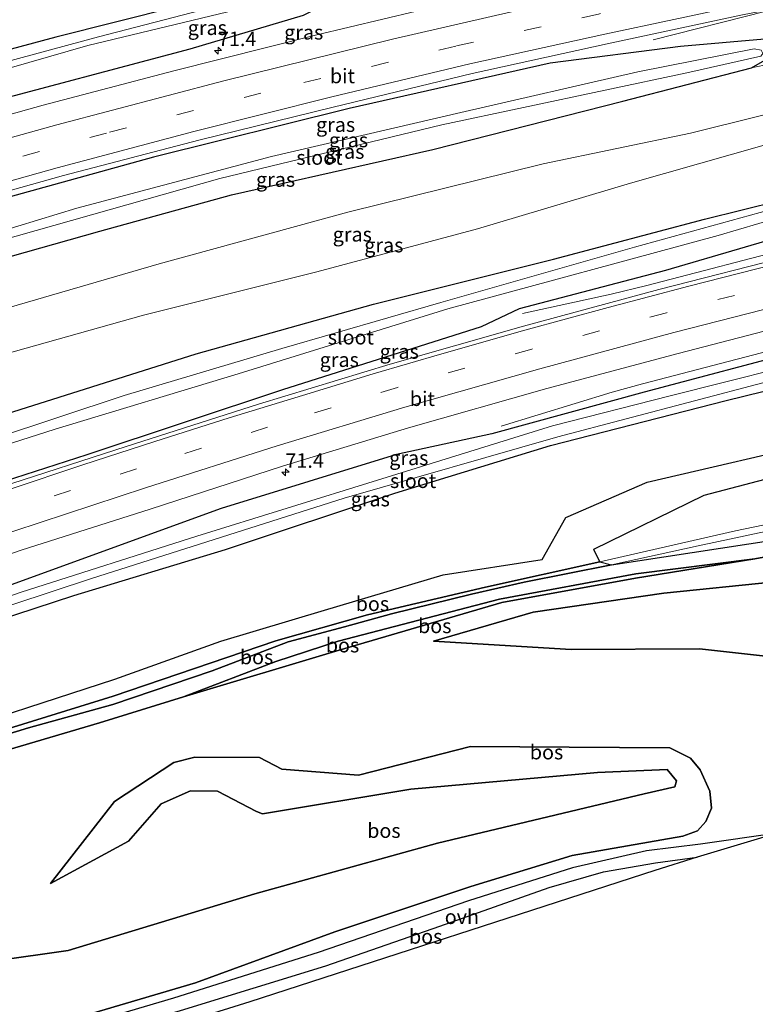
# Model space of a CAD drawing. Units: metres. Extents: x 180000 to 190000, y 466229 to 468625.
# Drawn here: x 183509 to 183636, y 468324 to 468495 of the extents above; entities that cross this region are included whole.
import ezdxf
from ezdxf.enums import TextEntityAlignment as Align

# ---------------------------------------------------------------- set-up
doc = ezdxf.new("R2010")
doc.units = ezdxf.units.M
doc.linetypes.add('IE-TERREINAFSCHEIDING', pattern=[10, 8, -2])
doc.linetypes.add('VW-3-9_STREEP', pattern=[12, 3, -9])
doc.layers.get('0').update_dxf_attribs({"lineweight": 25})
for name, color, linetype, lineweight in [('B-ME-AM-KILOMETR-S-B1', 7, 'Continuous', 18), ('B-ME-BV-GELEIDECONSTRUCTIE-GELEIDERAIL-L-B1', 213, 'BV-GELEIDERAIL', 18), ('B-ME-GW-KRUINLIJN-L-B1', 93, 'Continuous', 18), ('B-ME-GW-TEENLIJN-L-B1', 93, 'Continuous', 18), ('B-ME-IE-GRASLAND-GV-B6', 93, 'Continuous', 18), ('B-ME-IE-TERREINAFSCHEIDING-RASTERHEKWERK-L-B1', 8, 'IE-TERREINAFSCHEIDING', 18), ('B-ME-OG-WATER-GV-B6', 153, 'Continuous', 18), ('B-ME-VH-VERH_SOORT-BITUMEN-GV-B6', 8, 'IE-TERREINAFSCHEIDING-NATUURLIJK-HOUTWAL', 18), ('B-ME-VH-VERH_SOORT-ONVERHARD-GV-B6', 8, 'Continuous', 18), ('B-ME-VW-MARKERING-39STREEP-015-L-B1', 255, 'VW-3-9_STREEP', 18), ('B-ME-VW-MARKERING-STREEP-015-L-B1', 7, 'Continuous', 18)]:
    doc.layers.add(name, color=color, linetype=linetype, lineweight=lineweight)
for name, color, linetype in [('B-ME-GR-BOS-GV-B6', 10, 'Continuous'), ('B-ME-GW-INSTEEKWATERGANG-L-B1', 10, 'Continuous'), ('B-ME-KG-KADASTRAAL-OPNAMEDTMGRENS-L-B1', 10, 'Continuous')]:
    doc.layers.add(name, color=color, linetype=linetype)
doc.styles.add('NLCS-ISO', font='NLCS-ISO.TTF')
doc.linetypes.add('BV-GELEIDERAIL', pattern='A,10,-3,[108,NLCS.SHX,S=1,R=0,X=0,Y=0],-3', length=16)
doc.linetypes.add('IE-TERREINAFSCHEIDING-NATUURLIJK-HOUTWAL', pattern='A,7,-1.5,[67,NLCS.SHX,S=0.75,R=45,X=0,Y=0],-1.5,7,-1.5,[70,NLCS.SHX,S=0.75,R=0,X=0,Y=0],-1.5', length=20)

# ---------------------------------------------------------------- blocks, each defined once
blk = doc.blocks.new('hecto')
for p, q in [((0, 0.625), (-0.625, 0)), ((0, -0.625), (0, 0.625)), ((-0.625, 0), (0.625, 0)), ((0.625, 0), (0, -0.625))]:
    blk.add_line(p, q)

msp = doc.modelspace()

# ---------------------------------------------------------------- linework, layer by layer
at = {"layer": 'B-ME-BV-GELEIDECONSTRUCTIE-GELEIDERAIL-L-B1'}
for points in [[(183659.404, 468500.303, 39.574), (183637.683, 468496.191, 39.507), (183618.169, 468491.273, 38.722)], [(183667.237, 468461.157, 39.541), (183643.603, 468455.68, 39.514), (183617.067, 468448.798, 39.516), (183610.879, 468447.296, 39.417), (183595.594, 468443.939, 38.743)], [(183666.562, 468444.362, 39.251), (183656.352, 468441.968, 39.211), (183640.84, 468438.151, 39.021), (183616.289, 468431.747, 39.001), (183611.049, 468430.339, 38.966), (183591.899, 468424.427, 38.249)]]:
    msp.add_polyline3d(points, dxfattribs=at)
at = {"layer": 'B-ME-GR-BOS-GV-B6'}
for points in [[(183492.52, 468370.08, 42.019), (183525.117, 468380.681, 41.594), (183543.427, 468387.3, 41.39), (183561.373, 468392.666, 41.753), (183581.865, 468398.72, 41.838), (183598.979, 468401.418, 42.828), (183603.058, 468408.673, 42.017), (183617.145, 468414.774, 41.176), (183648.863, 468422.165, 41.972), (183650.2, 468418.594, 43.285), (183626.899, 468412.466, 43.373), (183607.833, 468403.121, 43.58), (183608.922, 468400.969, 44.668), (183589.205, 468396.64, 43.144), (183568.775, 468391.821, 42.71), (183552.934, 468387.337, 42.6), (183524.86, 468377.753, 42.775), (183505.07, 468371.664, 43.065), (183493.185, 468367.974, 42.552), (183492.52, 468370.08, 42.019)], [(183494.149, 468364.824, 41.895), (183522.46, 468373.168, 41.369), (183536.98, 468377.646, 41.278), (183563.884, 468385.744, 41.305), (183592.008, 468393.941, 42.071), (183615.131, 468398.162, 43.052), (183635.738, 468401.52, 43.665), (183647.375, 468403.647, 44.976), (183658.954, 468405.612, 44.325), (183673.449, 468408.145, 43.819), (183673.51, 468404.3, 43.45)], [(183493.406, 468367.188, 42.668), (183510.227, 468372.291, 42.974), (183524.774, 468376.345, 42.933), (183541.971, 468382.141, 42.805), (183555.092, 468387.18, 42.732), (183564.801, 468389.774, 42.802), (183572.961, 468392.03, 42.902), (183586.782, 468395.395, 43.109), (183595.845, 468397.485, 43.751), (183610.973, 468400.454, 44.732), (183643.762, 468405.489, 46.036), (183647.375, 468403.647, 44.976), (183635.738, 468401.52, 43.665), (183615.146, 468398.948, 43.202), (183591.606, 468394.543, 42.025), (183563.721, 468387.266, 41.298), (183552.938, 468383.739, 41.302), (183536.98, 468377.646, 41.278), (183522.46, 468373.168, 41.369), (183494.149, 468364.824, 41.895), (183493.406, 468367.188, 42.668)], [(183536.98, 468377.646, 41.278), (183552.938, 468383.739, 41.302), (183563.721, 468387.266, 41.298), (183591.606, 468394.543, 42.025), (183615.146, 468398.948, 43.202), (183635.738, 468401.52, 43.665), (183615.131, 468398.162, 43.052), (183592.008, 468393.941, 42.071), (183563.884, 468385.744, 41.305), (183536.98, 468377.646, 41.278)], [(183493.406, 468367.188, 42.668), (183493.185, 468367.974, 42.552), (183505.07, 468371.664, 43.065), (183524.86, 468377.753, 42.775), (183552.934, 468387.337, 42.6), (183568.775, 468391.821, 42.71), (183589.205, 468396.64, 43.144), (183608.922, 468400.969, 44.668), (183610.973, 468400.454, 44.732), (183595.845, 468397.485, 43.751), (183586.782, 468395.395, 43.109), (183572.961, 468392.03, 42.902), (183564.801, 468389.774, 42.802), (183555.092, 468387.18, 42.732), (183541.971, 468382.141, 42.805), (183524.774, 468376.345, 42.933), (183510.227, 468372.291, 42.974), (183493.406, 468367.188, 42.668)], [(183650.092, 468383.284, 42.184), (183626.15, 468385.96, 41.436), (183604.001, 468385.837, 41.354), (183580.226, 468387.272, 41.518), (183597.398, 468392.288, 42.222), (183619.99, 468395.565, 43.055), (183639.176, 468397.532, 43.79)], [(183639.176, 468397.532, 43.79), (183619.99, 468395.565, 43.055), (183597.398, 468392.288, 42.222), (183580.226, 468387.272, 41.518), (183604.001, 468385.837, 41.354), (183626.15, 468385.96, 41.436), (183650.092, 468383.284, 42.184)], [(183504.464, 468331.988, 41.933), (183517.058, 468333.782, 42.004), (183549.311, 468343.564, 41.952), (183580.903, 468352.355, 42.28), (183616.63, 468360.86, 42.421), (183621.905, 468362.071, 42.438), (183622.168, 468363.135, 42.437), (183620.565, 468365.062, 42.481), (183608.534, 468364.574, 42.434), (183576.272, 468361.696, 42.321), (183550.634, 468357.423, 42.582), (183549.583, 468357.8, 42.631), (183542.879, 468361.331, 42.7), (183538.22, 468361.409, 42.654), (183533.15, 468359.135, 42.367), (183527.514, 468352.682, 42.097), (183514.023, 468345.399, 41.667), (183525.072, 468359.553, 41.486), (183535.299, 468366.285, 41.467), (183538.947, 468367.217, 41.458), (183550.139, 468367.141, 41.387), (183553.993, 468365.145, 41.311), (183567.247, 468364.082, 41.32), (183586.574, 468369.09, 41.331), (183603.641, 468368.967, 41.499), (183621.041, 468368.85, 41.197), (183624.636, 468367.021, 41.144), (183626.273, 468365.017, 41.198), (183627.979, 468361.37, 41.395), (183628.258, 468358.41, 41.523), (183627.261, 468356.088, 41.471), (183625.836, 468354.454, 41.486), (183623.277, 468353.535, 41.419), (183604.161, 468350.213, 41.034), (183586.66, 468344.864, 40.737), (183563.15, 468337.018, 40.359), (183539.044, 468328.222, 40.179), (183519.926, 468322.56, 40.104)], [(183519.926, 468322.56, 40.104), (183539.044, 468328.222, 40.179), (183563.15, 468337.018, 40.359), (183586.66, 468344.864, 40.737), (183604.161, 468350.213, 41.034), (183623.277, 468353.535, 41.419), (183625.836, 468354.454, 41.486), (183627.261, 468356.088, 41.471), (183628.258, 468358.41, 41.523), (183627.979, 468361.37, 41.395), (183626.273, 468365.017, 41.198), (183624.636, 468367.021, 41.144), (183621.041, 468368.85, 41.197), (183603.641, 468368.967, 41.499), (183586.574, 468369.09, 41.331), (183567.247, 468364.082, 41.32), (183553.993, 468365.145, 41.311), (183550.139, 468367.141, 41.387), (183538.947, 468367.217, 41.458), (183535.299, 468366.285, 41.467), (183525.072, 468359.553, 41.486), (183514.023, 468345.399, 41.667), (183527.514, 468352.682, 42.097), (183533.15, 468359.135, 42.367), (183538.22, 468361.409, 42.654), (183542.879, 468361.331, 42.7), (183549.583, 468357.8, 42.631), (183550.634, 468357.423, 42.582), (183576.272, 468361.696, 42.321), (183608.534, 468364.574, 42.434), (183620.565, 468365.062, 42.481), (183622.168, 468363.135, 42.437), (183621.905, 468362.071, 42.438), (183616.63, 468360.86, 42.421), (183580.903, 468352.355, 42.28), (183549.311, 468343.564, 41.952), (183517.058, 468333.782, 42.004), (183504.464, 468331.988, 41.933)], [(183639.592, 468354.07, 41.409), (183626.364, 468352.174, 41.345), (183616.993, 468351.024, 41.283), (183604.226, 468348.093, 40.899), (183586.243, 468342.351, 40.692), (183560.257, 468333.417, 40.213), (183535.281, 468325.578, 40.218), (183508.926, 468317.785, 40.243)], [(183625.779, 468349.904, 41.218), (183618.421, 468347.63, 41.352), (183548.461, 468324.914, 40.147), (183510.419, 468313.032, 40.125), (183509.609, 468315.612, 40.13), (183536.459, 468323.402, 40.16), (183561.596, 468331.145, 40.214), (183581.308, 468338.026, 40.433), (183600.178, 468344.659, 40.826), (183609.571, 468347.38, 40.91), (183618.584, 468348.974, 41.187), (183625.779, 468349.904, 41.218)]]:
    msp.add_polyline3d(points, dxfattribs=at)
at = {"layer": 'B-ME-GW-INSTEEKWATERGANG-L-B1'}
for points in [[(183500.385, 468479.662, 39.041), (183538.16, 468489.721, 39.089), (183557.711, 468495.543, 38.979), (183565.409, 468499.497, 38.847), (183567.638, 468500.475, 38.803), (183571.324, 468501.146, 38.841), (183574.967, 468501.07, 38.962), (183580.259, 468500.57, 39), (183597.7, 468504.303, 38.965), (183609.703, 468509.044, 38.777), (183620.487, 468511.582, 38.817), (183622.544, 468513.137, 38.817), (183622.933, 468513.929, 38.792), (183622.683, 468515.254, 38.773), (183622.086, 468516.233, 38.771), (183620.511, 468516.702, 38.802), (183613.676, 468515.813, 38.842), (183590.542, 468510.267, 38.83), (183570.329, 468505.523, 38.804), (183546.307, 468499.644, 38.821), (183514.916, 468491.689, 38.865), (183487.607, 468484.378, 38.854)], [(183469.644, 468442.831, 38.859), (183504.36, 468453.029, 38.758), (183522.519, 468458.175, 38.769), (183545.29, 468464.444, 38.822), (183580.104, 468472.304, 38.832), (183612.915, 468480.633, 38.787), (183635.143, 468486.401, 38.744), (183638.985, 468488.624, 38.714), (183639.227, 468489.916, 38.693), (183638.375, 468490.999, 38.721), (183637.427, 468491.37, 38.674), (183622.86, 468490.117, 38.616), (183600.36, 468487.233, 38.742), (183565.604, 468479.358, 38.741), (183531.81, 468470.965, 38.789), (183497.166, 468461.381, 38.773), (183466.586, 468452.567, 38.967)], [(183477.774, 468416.951, 38.944), (183503.088, 468425.543, 38.874), (183539.159, 468436.967, 38.875), (183569.839, 468445.533, 38.873), (183600.945, 468453.353, 38.715), (183627.057, 468460.255, 38.762), (183646.588, 468465.093, 38.79), (183648.885, 468464.987, 38.775), (183649.678, 468464.255, 38.762), (183650.057, 468462.427, 38.732), (183649.738, 468461.314, 38.742), (183648.685, 468460.107, 38.725), (183647.828, 468459.455, 38.717), (183620.303, 468451.38, 38.747), (183594.998, 468444.757, 38.693), (183588.458, 468441.649, 38.848), (183554.079, 468430.714, 38.855), (183520.295, 468419.48, 38.905), (183480.966, 468406.79, 38.944)], [(183487.729, 468385.262, 38.176), (183518.049, 468395.168, 38.164), (183544.244, 468403.141, 38.175), (183573.492, 468412.849, 38.234), (183600.406, 468421.118, 38.227), (183630.804, 468428.885, 38.238), (183649.759, 468433.543, 38.229), (183651.865, 468434.624, 38.218), (183652.262, 468435.288, 38.211), (183652.187, 468436.623, 38.193), (183651.804, 468437.611, 38.195), (183651.044, 468438.145, 38.183), (183649.662, 468438.413, 38.17), (183644.434, 468437.715, 38.168), (183616.621, 468430.323, 38.157), (183590.304, 468423.125, 38.264), (183573.811, 468419.533, 38.318), (183543.491, 468410.245, 38.18), (183507.206, 468397.013, 38.182), (183486.288, 468389.851, 38.098)]]:
    msp.add_polyline3d(points, dxfattribs=at)
at = {"layer": 'B-ME-GW-KRUINLIJN-L-B1'}
for points in [[(183666.422, 468501.421, 47.524), (183671.621, 468484.356, 47.431), (183673.586, 468473.503, 47.239), (183673.288, 468458.869, 47.127), (183672.918, 468437.527, 47.109), (183671.248, 468420.405, 47.011), (183669.537, 468415.448, 47.046), (183667.533, 468413.689, 46.958), (183665.082, 468412.831, 46.941), (183655.195, 468411.056, 46.936), (183632.361, 468406.358, 46.257), (183608.922, 468400.969, 44.668), (183589.205, 468396.64, 43.144), (183568.775, 468391.821, 42.71), (183552.934, 468387.337, 42.6), (183524.86, 468377.753, 42.775), (183505.07, 468371.664, 43.065)], [(183493.406, 468367.188, 42.668), (183510.227, 468372.291, 42.974), (183524.774, 468376.345, 42.933), (183541.971, 468382.141, 42.805), (183555.092, 468387.18, 42.732), (183564.801, 468389.774, 42.802), (183572.961, 468392.03, 42.902), (183586.782, 468395.395, 43.109), (183595.845, 468397.485, 43.751), (183610.973, 468400.454, 44.732), (183625.91, 468403.782, 45.77), (183643.81, 468407.549, 46.786), (183661.278, 468410.728, 46.604), (183667.134, 468412.055, 46.974), (183669.108, 468413.136, 46.938), (183670.839, 468415.078, 46.947), (183672.038, 468418.312, 47.087), (183674.143, 468435.836, 47.134), (183674.833, 468453.734, 47.082), (183675.35, 468471.397, 47.349), (183673.689, 468482.819, 47.403), (183670.313, 468495.406, 47.488)], [(183656.326, 468487.436, 41.945), (183656.425, 468486.292, 41.972), (183655.835, 468484.328, 42.002), (183654.164, 468483.099, 41.883), (183648.217, 468480.996, 41.625), (183624.596, 468475.121, 40.727), (183599.17, 468469.831, 40.533), (183565.379, 468461.467, 40.542), (183532.79, 468452.543, 40.605), (183500.458, 468443.126, 40.616), (183472.047, 468435.184, 40.749)], [(183660.287, 468477.451, 41.953), (183660.011, 468477.857, 41.951), (183659.442, 468478.031, 41.908), (183657.777, 468478.051, 41.822), (183653.488, 468477.325, 41.814), (183643.229, 468474.733, 41.527), (183614.24, 468466.489, 40.847), (183587.783, 468458.599, 40.554), (183560.009, 468451.159, 40.613), (183530.096, 468443.646, 40.352), (183500.509, 468435.327, 40.424), (183474.365, 468427.804, 40.672)], [(183639.176, 468397.532, 43.79), (183619.99, 468395.565, 43.055), (183597.398, 468392.288, 42.222), (183580.226, 468387.272, 41.518)], [(183514.023, 468345.399, 41.667), (183527.514, 468352.682, 42.097), (183533.15, 468359.135, 42.367), (183538.22, 468361.409, 42.654), (183542.879, 468361.331, 42.7), (183549.583, 468357.8, 42.631), (183550.634, 468357.423, 42.582), (183576.272, 468361.696, 42.321), (183608.534, 468364.574, 42.434), (183620.565, 468365.062, 42.481), (183622.168, 468363.135, 42.437), (183621.905, 468362.071, 42.438), (183616.63, 468360.86, 42.421), (183580.903, 468352.355, 42.28), (183549.311, 468343.564, 41.952), (183517.058, 468333.782, 42.004), (183504.464, 468331.988, 41.933)]]:
    msp.add_polyline3d(points, dxfattribs=at)
at = {"layer": 'B-ME-GW-TEENLIJN-L-B1'}
for points in [[(183635.143, 468486.401, 38.744), (183640.616, 468487.579, 38.901), (183645.462, 468487.969, 39.063), (183648.2, 468487.428, 39.255), (183650.197, 468487.675, 39.388), (183647.73, 468495.425, 38.757), (183648.11, 468495.871, 38.748)], [(183635.738, 468401.52, 43.665), (183615.146, 468398.948, 43.202), (183591.606, 468394.543, 42.025), (183563.721, 468387.266, 41.298), (183552.938, 468383.739, 41.302), (183536.98, 468377.646, 41.278)], [(183663.833, 468360.87, 40.995), (183656.064, 468365.959, 41.494), (183653.76, 468367.258, 41.506), (183652.904, 468380.419, 42.126), (183650.092, 468383.284, 42.184), (183626.15, 468385.96, 41.436), (183604.001, 468385.837, 41.354), (183580.226, 468387.272, 41.518)], [(183508.448, 468319.306, 40.161), (183519.926, 468322.56, 40.104), (183539.044, 468328.222, 40.179), (183563.15, 468337.018, 40.359), (183586.66, 468344.864, 40.737), (183604.161, 468350.213, 41.034), (183623.277, 468353.535, 41.419), (183625.836, 468354.454, 41.486), (183627.261, 468356.088, 41.471), (183628.258, 468358.41, 41.523), (183627.979, 468361.37, 41.395), (183626.273, 468365.017, 41.198), (183624.636, 468367.021, 41.144), (183621.041, 468368.85, 41.197), (183603.641, 468368.967, 41.499), (183586.574, 468369.09, 41.331), (183567.247, 468364.082, 41.32), (183553.993, 468365.145, 41.311), (183550.139, 468367.141, 41.387), (183538.947, 468367.217, 41.458), (183535.299, 468366.285, 41.467), (183525.072, 468359.553, 41.486), (183514.023, 468345.399, 41.667)]]:
    msp.add_polyline3d(points, dxfattribs=at)
at = {"layer": 'B-ME-IE-GRASLAND-GV-B6'}
for points in [[(183500.385, 468479.662, 39.041), (183538.16, 468489.721, 39.089), (183557.711, 468495.543, 38.979), (183565.409, 468499.497, 38.847), (183567.638, 468500.475, 38.803), (183571.324, 468501.146, 38.841), (183574.967, 468501.07, 38.962), (183580.259, 468500.57, 39), (183597.7, 468504.303, 38.965), (183609.703, 468509.044, 38.777), (183620.487, 468511.582, 38.817), (183622.544, 468513.137, 38.817), (183622.933, 468513.929, 38.792), (183622.683, 468515.254, 38.773), (183622.086, 468516.233, 38.771), (183620.511, 468516.702, 38.802), (183624.571, 468517.29, 38.879), (183632.083, 468519.182, 38.924), (183636.079, 468519.631, 38.933), (183637.28, 468518.867, 38.907), (183638.51, 468517.195, 38.91), (183639.09, 468517.023, 38.993)], [(183639.09, 468517.023, 38.993), (183642.898, 468516.983, 38.921), (183646.097, 468517.221, 38.921), (183649.077, 468517.598, 38.921), (183652.021, 468518.021, 38.921), (183654.423, 468512.479, 39.168), (183652.012, 468512.009, 39.168), (183630.66, 468507.972, 39.187), (183606.602, 468502.885, 39.162), (183583.076, 468497.578, 39.189), (183559.806, 468492.085, 39.185), (183535.329, 468485.88, 39.164), (183512.763, 468479.935, 39.146), (183488.445, 468473.131, 39.146)], [(183487.607, 468484.378, 38.854), (183514.916, 468491.689, 38.865), (183546.307, 468499.644, 38.821), (183570.329, 468505.523, 38.804), (183590.542, 468510.267, 38.83), (183613.676, 468515.813, 38.842), (183620.511, 468516.702, 38.802), (183622.086, 468516.233, 38.771), (183622.683, 468515.254, 38.773), (183622.933, 468513.929, 38.792), (183622.544, 468513.137, 38.817), (183620.487, 468511.582, 38.817), (183609.703, 468509.044, 38.777), (183597.7, 468504.303, 38.965), (183580.259, 468500.57, 39), (183574.967, 468501.07, 38.962), (183571.324, 468501.146, 38.841), (183567.638, 468500.475, 38.803), (183565.409, 468499.497, 38.847), (183557.711, 468495.543, 38.979), (183538.16, 468489.721, 39.089), (183500.385, 468479.662, 39.041)], [(183496.988, 468483.52, 38.438), (183520.443, 468490.245, 38.445), (183544.662, 468496.074, 38.433), (183569.273, 468501.942, 38.446), (183591.477, 468506.876, 38.437), (183617.362, 468513.188, 38.463), (183618.73, 468513.802, 38.463), (183618.712, 468514.357, 38.463), (183618.308, 468514.539, 38.463), (183616.665, 468514.294, 38.463), (183609.668, 468513.035, 38.46), (183579.701, 468505.687, 38.496), (183556.101, 468500.57, 38.533), (183522.308, 468491.786, 38.571), (183489.716, 468482.965, 38.569)], [(183492.229, 468461.024, 38.811), (183516.239, 468467.789, 38.838), (183539.626, 468473.904, 38.834), (183562.862, 468479.605, 38.837), (183586.883, 468485.412, 38.891), (183610.217, 468490.575, 38.876), (183633.594, 468495.579, 38.857), (183658.271, 468500.363, 38.854), (183659.566, 468500.611, 38.854)], [(183666.422, 468501.421, 47.524), (183671.621, 468484.356, 47.431), (183673.586, 468473.503, 47.239), (183673.288, 468458.869, 47.127), (183672.918, 468437.527, 47.109), (183671.248, 468420.405, 47.011), (183669.537, 468415.448, 47.046), (183667.533, 468413.689, 46.958), (183665.082, 468412.831, 46.941), (183655.195, 468411.056, 46.936), (183632.361, 468406.358, 46.257), (183608.922, 468400.969, 44.668), (183607.833, 468403.121, 43.58), (183626.899, 468412.466, 43.373), (183650.2, 468418.594, 43.285), (183648.863, 468422.165, 41.972), (183617.145, 468414.774, 41.176), (183603.058, 468408.673, 42.017), (183598.979, 468401.418, 42.828), (183581.865, 468398.72, 41.838), (183561.373, 468392.666, 41.753), (183543.427, 468387.3, 41.39), (183525.117, 468380.681, 41.594), (183492.52, 468370.08, 42.019)], [(183659.566, 468500.611, 38.854), (183660.25, 468499.032, 38.749), (183657.727, 468498.586, 38.749), (183655.364, 468498.071, 38.749), (183652.547, 468497.33, 38.748), (183649.891, 468496.528, 38.748), (183648.11, 468495.871, 38.748), (183647.73, 468495.425, 38.757), (183650.197, 468487.675, 39.388), (183648.2, 468487.428, 39.255), (183645.462, 468487.969, 39.063), (183640.616, 468487.579, 38.901), (183635.143, 468486.401, 38.744), (183638.985, 468488.624, 38.714), (183639.227, 468489.916, 38.693), (183638.375, 468490.999, 38.721), (183637.427, 468491.37, 38.674), (183622.86, 468490.117, 38.616), (183600.36, 468487.233, 38.742), (183565.604, 468479.358, 38.741), (183531.81, 468470.965, 38.789), (183497.166, 468461.381, 38.773)], [(183546.307, 468499.644, 38.821), (183514.916, 468491.689, 38.865), (183487.607, 468484.378, 38.854)], [(183676.284, 468423.498, 44.465), (183672.476, 468410.561, 43.756), (183671.701, 468409.406, 43.748), (183670.287, 468408.539, 43.708), (183664.243, 468407.096, 43.908), (183658.954, 468405.612, 44.325), (183647.375, 468403.647, 44.976), (183643.762, 468405.489, 46.036), (183610.973, 468400.454, 44.732), (183625.91, 468403.782, 45.77), (183643.81, 468407.549, 46.786), (183661.278, 468410.728, 46.604), (183667.134, 468412.055, 46.974), (183669.108, 468413.136, 46.938), (183670.839, 468415.078, 46.947), (183672.038, 468418.312, 47.087), (183674.143, 468435.836, 47.134), (183674.833, 468453.734, 47.082), (183675.35, 468471.397, 47.349), (183673.689, 468482.819, 47.403), (183670.313, 468495.406, 47.488)], [(183635.143, 468486.401, 38.744), (183640.616, 468487.579, 38.901), (183645.462, 468487.969, 39.063), (183648.2, 468487.428, 39.255), (183650.197, 468487.675, 39.388), (183647.73, 468495.425, 38.757)], [(183497.166, 468461.381, 38.773), (183531.81, 468470.965, 38.789), (183565.604, 468479.358, 38.741), (183600.36, 468487.233, 38.742), (183622.86, 468490.117, 38.616), (183637.427, 468491.37, 38.674), (183638.375, 468490.999, 38.721), (183639.227, 468489.916, 38.693), (183638.985, 468488.624, 38.714), (183635.143, 468486.401, 38.744), (183612.915, 468480.633, 38.787), (183580.104, 468472.304, 38.832), (183545.29, 468464.444, 38.822), (183522.519, 468458.175, 38.769), (183504.36, 468453.029, 38.758)], [(183504.972, 468456.467, 38.204), (183543.25, 468467.261, 38.237), (183581.65, 468476.551, 38.254), (183623.993, 468485.543, 38.488), (183636.796, 468488.445, 38.533), (183637.086, 468488.871, 38.536), (183636.842, 468489.48, 38.537), (183635.643, 468489.676, 38.547), (183615.537, 468485.728, 38.362), (183584.941, 468478.663, 38.206), (183552.21, 468471.078, 38.183), (183518.581, 468462.143, 38.197), (183491.294, 468453.83, 38.279)], [(183500.509, 468435.327, 40.424), (183530.096, 468443.646, 40.352), (183560.009, 468451.159, 40.613), (183587.783, 468458.599, 40.554), (183614.24, 468466.489, 40.847), (183643.229, 468474.733, 41.527), (183653.488, 468477.325, 41.814), (183657.777, 468478.051, 41.822), (183659.442, 468478.031, 41.908), (183660.011, 468477.857, 41.951), (183660.287, 468477.451, 41.953), (183660.239, 468479.174, 42.015), (183659.103, 468482.47, 42.023), (183657.489, 468485.652, 42.014), (183656.326, 468487.436, 41.945), (183656.425, 468486.292, 41.972), (183655.835, 468484.328, 42.002), (183654.164, 468483.099, 41.883), (183648.217, 468480.996, 41.625), (183624.596, 468475.121, 40.727), (183599.17, 468469.831, 40.533), (183565.379, 468461.467, 40.542), (183532.79, 468452.543, 40.605), (183500.458, 468443.126, 40.616)], [(183500.458, 468443.126, 40.616), (183532.79, 468452.543, 40.605), (183565.379, 468461.467, 40.542), (183599.17, 468469.831, 40.533), (183624.596, 468475.121, 40.727), (183648.217, 468480.996, 41.625), (183654.164, 468483.099, 41.883), (183655.835, 468484.328, 42.002), (183656.425, 468486.292, 41.972), (183656.326, 468487.436, 41.945), (183657.489, 468485.652, 42.014), (183659.103, 468482.47, 42.023), (183660.239, 468479.174, 42.015), (183660.287, 468477.451, 41.953)], [(183504.36, 468453.029, 38.758), (183522.519, 468458.175, 38.769), (183545.29, 468464.444, 38.822), (183580.104, 468472.304, 38.832), (183612.915, 468480.633, 38.787), (183635.143, 468486.401, 38.744)], [(183660.287, 468477.451, 41.953), (183660.011, 468477.857, 41.951), (183659.442, 468478.031, 41.908), (183657.777, 468478.051, 41.822), (183653.488, 468477.325, 41.814), (183643.229, 468474.733, 41.527), (183614.24, 468466.489, 40.847), (183587.783, 468458.599, 40.554), (183560.009, 468451.159, 40.613), (183530.096, 468443.646, 40.352), (183500.509, 468435.327, 40.424)], [(183503.088, 468425.543, 38.874), (183539.159, 468436.967, 38.875), (183569.839, 468445.533, 38.873), (183600.945, 468453.353, 38.715), (183627.057, 468460.255, 38.762), (183646.588, 468465.093, 38.79), (183648.885, 468464.987, 38.775), (183649.678, 468464.255, 38.762), (183650.057, 468462.427, 38.732), (183649.738, 468461.314, 38.742), (183648.685, 468460.107, 38.725), (183647.828, 468459.455, 38.717), (183620.303, 468451.38, 38.747), (183594.998, 468444.757, 38.693), (183588.458, 468441.649, 38.848), (183554.079, 468430.714, 38.855), (183520.295, 468419.48, 38.905), (183480.966, 468406.79, 38.944)], [(183646.588, 468465.093, 38.79), (183627.057, 468460.255, 38.762), (183600.945, 468453.353, 38.715), (183569.839, 468445.533, 38.873), (183539.159, 468436.967, 38.875), (183503.088, 468425.543, 38.874)], [(183479.166, 468412.52, 38.556), (183514.818, 468423.945, 38.41), (183546.416, 468433.483, 38.417), (183582.679, 468444.715, 38.436), (183629.373, 468457.409, 38.434), (183643.45, 468461.567, 38.481), (183644.043, 468462.273, 38.483), (183644.063, 468462.911, 38.486), (183643.339, 468463.238, 38.486), (183614.934, 468455.401, 38.51), (183581.452, 468445.864, 38.458), (183553.973, 468437.882, 38.529), (183526.74, 468429.749, 38.427), (183492.821, 468418.505, 38.447)], [(183480.966, 468406.79, 38.944), (183520.295, 468419.48, 38.905), (183554.079, 468430.714, 38.855), (183588.458, 468441.649, 38.848), (183594.998, 468444.757, 38.693), (183620.303, 468451.38, 38.747), (183647.828, 468459.455, 38.717)], [(183642.575, 468454.078, 38.834), (183619.158, 468448.072, 38.851), (183595.765, 468441.746, 38.882), (183572.718, 468435.196, 38.887), (183549.97, 468428.263, 38.834), (183527.097, 468420.964, 38.893), (183505.356, 468413.884, 38.95)], [(183484.81, 468394.555, 38.613), (183508.967, 468403.039, 38.596), (183531.249, 468410.117, 38.551), (183554.098, 468417.543, 38.505), (183575.869, 468424.183, 38.495), (183599.785, 468430.992, 38.479), (183622.456, 468437.017, 38.481), (183646.19, 468443.162, 38.498)], [(183507.206, 468397.013, 38.182), (183543.491, 468410.245, 38.18), (183573.811, 468419.533, 38.318), (183590.304, 468423.125, 38.264), (183616.621, 468430.323, 38.157), (183644.434, 468437.715, 38.168), (183649.662, 468438.413, 38.17), (183651.044, 468438.145, 38.183), (183651.804, 468437.611, 38.195), (183652.187, 468436.623, 38.193), (183652.262, 468435.288, 38.211), (183651.865, 468434.624, 38.218), (183649.759, 468433.543, 38.229)], [(183644.434, 468437.715, 38.168), (183616.621, 468430.323, 38.157), (183590.304, 468423.125, 38.264), (183573.811, 468419.533, 38.318), (183543.491, 468410.245, 38.18), (183507.206, 468397.013, 38.182)], [(183487.196, 468386.959, 37.869), (183521.122, 468398.093, 37.789), (183564.78, 468412.012, 37.834), (183601.705, 468422.605, 37.891), (183637.131, 468431.94, 37.85), (183649.882, 468434.653, 37.985), (183650.528, 468435.371, 37.964), (183650.361, 468436.229, 37.964), (183649.477, 468436.82, 37.964), (183621.107, 468429.716, 37.982), (183600.786, 468424.482, 37.972), (183570.517, 468415.13, 37.954), (183539.27, 468405.445, 37.869), (183508.914, 468395.729, 37.854), (183486.855, 468388.044, 37.867)], [(183649.759, 468433.543, 38.229), (183630.804, 468428.885, 38.238), (183600.406, 468421.118, 38.227), (183573.492, 468412.849, 38.234), (183544.244, 468403.141, 38.175), (183518.049, 468395.168, 38.164), (183487.729, 468385.262, 38.176)], [(183487.729, 468385.262, 38.176), (183518.049, 468395.168, 38.164), (183544.244, 468403.141, 38.175), (183573.492, 468412.849, 38.234), (183600.406, 468421.118, 38.227), (183630.804, 468428.885, 38.238), (183649.759, 468433.543, 38.229)], [(183643.81, 468407.549, 46.786), (183625.91, 468403.782, 45.77), (183610.973, 468400.454, 44.732), (183608.922, 468400.969, 44.668), (183632.361, 468406.358, 46.257), (183655.195, 468411.056, 46.936)]]:
    msp.add_polyline3d(points, dxfattribs=at)
at = {"layer": 'B-ME-IE-TERREINAFSCHEIDING-RASTERHEKWERK-L-B1'}
msp.add_polyline3d([(183494.149, 468364.824, 41.895), (183522.46, 468373.168, 41.369), (183536.98, 468377.646, 41.278), (183563.884, 468385.744, 41.305), (183592.008, 468393.941, 42.071), (183615.131, 468398.162, 43.052), (183635.738, 468401.52, 43.665), (183647.375, 468403.647, 44.976), (183658.954, 468405.612, 44.325), (183673.449, 468408.145, 43.819), (183674.312, 468412.108, 44.306), (183676.284, 468423.498, 44.465), (183677.267, 468435.158, 45.322), (183677.769, 468447.143, 45.477), (183677.919, 468466.545, 45.704), (183676.033, 468483.212, 45.872), (183673.861, 468492.872, 45.748), (183671.192, 468502.882, 45.849)], dxfattribs=at)
at = {"layer": 'B-ME-KG-KADASTRAAL-OPNAMEDTMGRENS-L-B1'}
for points in [[(183692.209, 468368.029, 41.014), (183690.382, 468367.568, 40.923), (183663.833, 468360.87, 40.995), (183639.592, 468354.07, 41.409), (183625.779, 468349.904, 41.218), (183618.421, 468347.63, 41.352)], [(183618.421, 468347.63, 41.352), (183548.461, 468324.914, 40.147), (183510.419, 468313.032, 40.125)]]:
    msp.add_polyline3d(points, dxfattribs=at)
at = {"layer": 'B-ME-OG-WATER-GV-B6'}
for points in [[(183460.243, 468472.76, 38.522), (183459.842, 468474.034, 38.587), (183489.716, 468482.965, 38.569), (183522.308, 468491.786, 38.571), (183556.101, 468500.57, 38.533), (183579.701, 468505.687, 38.496), (183609.668, 468513.035, 38.46), (183616.665, 468514.294, 38.463), (183618.308, 468514.539, 38.463), (183618.712, 468514.357, 38.463), (183618.73, 468513.802, 38.463), (183617.362, 468513.188, 38.463), (183591.477, 468506.876, 38.437), (183569.273, 468501.942, 38.446), (183544.662, 468496.074, 38.433), (183520.443, 468490.245, 38.445), (183496.988, 468483.52, 38.438), (183477.694, 468477.465, 38.449), (183460.243, 468472.76, 38.522)], [(183468.188, 468447.468, 38.412), (183491.294, 468453.83, 38.279), (183518.581, 468462.143, 38.197), (183552.21, 468471.078, 38.183), (183584.941, 468478.663, 38.206), (183615.537, 468485.728, 38.362), (183635.643, 468489.676, 38.547), (183636.842, 468489.48, 38.537), (183637.086, 468488.871, 38.536), (183636.796, 468488.445, 38.533), (183623.993, 468485.543, 38.488), (183581.65, 468476.551, 38.254), (183543.25, 468467.261, 38.237), (183504.972, 468456.467, 38.204), (183468.729, 468445.744, 38.473), (183468.188, 468447.468, 38.412)], [(183478.724, 468413.928, 38.605), (183492.821, 468418.505, 38.447), (183526.74, 468429.749, 38.427), (183553.973, 468437.882, 38.529), (183581.452, 468445.864, 38.458), (183614.934, 468455.401, 38.51), (183643.339, 468463.238, 38.486), (183644.063, 468462.911, 38.486), (183644.043, 468462.273, 38.483), (183643.45, 468461.567, 38.481), (183629.373, 468457.409, 38.434), (183582.679, 468444.715, 38.436), (183546.416, 468433.483, 38.417), (183514.818, 468423.945, 38.41), (183479.166, 468412.52, 38.556), (183478.724, 468413.928, 38.605)], [(183487.196, 468386.959, 37.869), (183486.855, 468388.044, 37.867), (183508.914, 468395.729, 37.854), (183539.27, 468405.445, 37.869), (183570.517, 468415.13, 37.954), (183600.786, 468424.482, 37.972), (183621.107, 468429.716, 37.982), (183649.477, 468436.82, 37.964), (183650.361, 468436.229, 37.964), (183650.528, 468435.371, 37.964), (183649.882, 468434.653, 37.985), (183637.131, 468431.94, 37.85), (183601.705, 468422.605, 37.891), (183564.78, 468412.012, 37.834), (183521.122, 468398.093, 37.789), (183487.196, 468386.959, 37.869)]]:
    msp.add_polyline3d(points, dxfattribs=at)
at = {"layer": 'B-ME-VH-VERH_SOORT-BITUMEN-GV-B6'}
for points in [[(183488.445, 468473.131, 39.146), (183512.763, 468479.935, 39.146), (183535.329, 468485.88, 39.164), (183559.806, 468492.085, 39.185), (183583.076, 468497.578, 39.189), (183606.602, 468502.885, 39.162), (183630.66, 468507.972, 39.187), (183652.012, 468512.009, 39.168), (183654.423, 468512.479, 39.168), (183655.936, 468508.987, 39.178), (183657.445, 468505.505, 39.049), (183658.936, 468502.066, 39.011), (183659.566, 468500.611, 38.854), (183658.271, 468500.363, 38.854), (183633.594, 468495.579, 38.857), (183610.217, 468490.575, 38.876), (183586.883, 468485.412, 38.891), (183562.862, 468479.605, 38.837), (183539.626, 468473.904, 38.834), (183516.239, 468467.789, 38.838), (183492.229, 468461.024, 38.811)], [(183505.356, 468413.884, 38.95), (183527.097, 468420.964, 38.893), (183549.97, 468428.263, 38.834), (183572.718, 468435.196, 38.887), (183595.765, 468441.746, 38.882), (183619.158, 468448.072, 38.851), (183642.575, 468454.078, 38.834), (183663.08, 468458.933, 38.842), (183667.483, 468459.861, 38.849), (183667.457, 468459.09, 38.886), (183667.334, 468455.444, 38.845), (183667.195, 468451.702, 38.714), (183667.05, 468448.092, 38.554), (183663.969, 468447.319, 38.554), (183646.19, 468443.162, 38.498), (183622.456, 468437.017, 38.481), (183599.785, 468430.992, 38.479), (183575.869, 468424.183, 38.495), (183554.098, 468417.543, 38.505), (183531.249, 468410.117, 38.551), (183508.967, 468403.039, 38.596), (183484.81, 468394.555, 38.613)]]:
    msp.add_polyline3d(points, dxfattribs=at)
at = {"layer": 'B-ME-VH-VERH_SOORT-ONVERHARD-GV-B6'}
msp.add_polyline3d([(183625.779, 468349.904, 41.218), (183618.584, 468348.974, 41.187), (183609.571, 468347.38, 40.91), (183600.178, 468344.659, 40.826), (183581.308, 468338.026, 40.433), (183561.596, 468331.145, 40.214), (183536.459, 468323.402, 40.16), (183509.609, 468315.612, 40.13), (183508.926, 468317.785, 40.243), (183535.281, 468325.578, 40.218), (183560.257, 468333.417, 40.213), (183586.243, 468342.351, 40.692), (183604.226, 468348.093, 40.899), (183616.993, 468351.024, 41.283), (183626.364, 468352.174, 41.345), (183639.592, 468354.07, 41.409), (183625.779, 468349.904, 41.218)], dxfattribs=at)
at = {"layer": 'B-ME-VW-MARKERING-39STREEP-015-L-B1'}
for points in [[(183657.4895, 468505.4025, 39.0443), (183647.2128, 468503.5243, 39.0548), (183642.2303, 468502.5817, 39.0535), (183632.5613, 468500.7115, 39.0815), (183608.741, 468495.718, 39.048), (183598.7906, 468493.5215, 39.0934), (183584.0609, 468490.1855, 39.0868), (183550.3645, 468482.0538, 39.0707), (183523.7074, 468475.1382, 39.075), (183494.2779, 468467.0517, 39.0593), (183464.7352, 468458.4572, 39.0551)], [(183667.334, 468455.444, 38.845), (183663.569, 468454.571, 38.845), (183643.845, 468450.044, 38.844), (183620.491, 468444.076, 38.845), (183597.175, 468437.761, 38.849), (183573.961, 468431.151, 38.833), (183551.523, 468424.273, 38.909), (183528.89, 468417.099, 38.956), (183506.384, 468409.683, 38.943), (183482.595, 468401.605, 38.946)]]:
    msp.add_polyline3d(points, dxfattribs=at)
at = {"layer": 'B-ME-VW-MARKERING-STREEP-015-L-B1'}
for points in [[(183655.9422, 468508.9726, 39.1836), (183652.6506, 468508.3829, 39.1525), (183649.5764, 468507.7449, 39.2071), (183646.5022, 468507.1069, 39.1487), (183641.4981, 468506.1602, 39.1532), (183631.8387, 468504.2529, 39.1911), (183608.039, 468499.382, 39.181), (183597.9464, 468497.0535, 39.2055), (183573.1338, 468491.3401, 39.1993), (183543.9886, 468484.1693, 39.2001), (183515.0983, 468476.5535, 39.1979), (183485.4887, 468468.3101, 39.1904), (183463.657, 468461.8913, 39.1826)], [(183658.936, 468502.066, 39.011), (183656.007, 468501.507, 39.011), (183633.661, 468497.303, 38.996), (183609.802, 468492.241, 38.988), (183586.478, 468487.08, 38.976), (183562.631, 468481.405, 38.995), (183538.801, 468475.398, 39.01), (183515.175, 468469.137, 39.019), (183491.324, 468462.454, 39.033), (183465.827, 468454.984, 39.106)], [(183667.4594, 468459.1622, 38.9321), (183652.9968, 468455.8476, 38.9367), (183639.0033, 468452.4106, 38.9557), (183624.3452, 468448.6596, 38.9635), (183610.4071, 468444.9903, 38.971), (183595.9555, 468441.0233, 38.9695), (183581.6628, 468436.9691, 38.964), (183569.7907, 468433.4798, 38.9578), (183557.5309, 468429.7632, 38.958), (183544.9142, 468425.8712, 38.9561), (183532.0274, 468421.781, 38.9481), (183519.6198, 468417.7429, 38.9441), (183506.8639, 468413.5012, 38.9589), (183493.1512, 468408.872, 38.9367), (183481.512, 468405.052, 38.974)], [(183667.195, 468451.702, 38.714), (183664, 468450.984, 38.714), (183644.947, 468446.563, 38.718), (183621.716, 468440.63, 38.74), (183598.562, 468434.389, 38.757), (183575.258, 468427.723, 38.752), (183553.192, 468421.027, 38.811), (183530.443, 468413.782, 38.811), (183507.698, 468406.305, 38.834), (183483.691, 468398.114, 38.866)]]:
    msp.add_polyline3d(points, dxfattribs=at)

# ---------------------------------------------------------------- block references
at = {"layer": 'B-ME-AM-KILOMETR-S-B1', "rotation": 90}
for p in [(183542.962, 468489.388, 39.152), (183554.613, 468416.477, 38.49)]:
    msp.add_blockref('hecto', p, dxfattribs=at)

# ---------------------------------------------------------------- texts
at = {"layer": 'B-ME-AM-KILOMETR-S-B1', "ltscale": 0.2, "style": 'NLCS-ISO'}
for p in [(183542.962, 468489.388, 39.152), (183554.613, 468416.477, 38.49)]:
    msp.add_text('71.4', height=2.5, dxfattribs=at).set_placement(p, align=Align.BOTTOM_LEFT)
at = {"layer": 'B-ME-GR-BOS-GV-B6', "ltscale": 0.2, "style": 'NLCS-ISO'}
for p in [(183569.6375, 468393.7448), (183580.4132, 468389.9155), (183564.4816, 468386.5839), (183549.6216, 468384.5349), (183599.7354, 468368.0884), (183571.6285, 468354.5166), (183578.847, 468336.2152)]:
    msp.add_text('bos', height=2.5, dxfattribs=at).set_placement(p, align=Align.MIDDLE_CENTER)
at = {"layer": 'B-ME-IE-GRASLAND-GV-B6', "ltscale": 0.2, "style": 'NLCS-ISO'}
for p in [(183541.11, 468493.336), (183557.771, 468492.5535), (183563.2765, 468476.589), (183565.5115, 468473.927), (183564.8745, 468471.941), (183552.9065, 468467.1005), (183566.167, 468457.62), (183571.615, 468455.754), (183574.28, 468437.3605), (183563.9155, 468435.9415), (183575.93, 468418.9715), (183569.275, 468411.8375)]:
    msp.add_text('gras', height=2.5, dxfattribs=at).set_placement(p, align=Align.MIDDLE_CENTER)
at = {"layer": 'B-ME-OG-WATER-GV-B6', "ltscale": 0.2, "style": 'NLCS-ISO'}
for p in [(183560.4937, 468470.901), (183565.9197, 468439.8324), (183576.6767, 468415.0117)]:
    msp.add_text('sloot', height=2.5, dxfattribs=at).set_placement(p, align=Align.MIDDLE_CENTER)
at = {"layer": 'B-ME-VH-VERH_SOORT-BITUMEN-GV-B6', "ltscale": 0.2, "style": 'NLCS-ISO'}
for p in [(183564.4629, 468485.0053), (183578.2798, 468429.1946)]:
    msp.add_text('bit', height=2.5, dxfattribs=at).set_placement(p, align=Align.MIDDLE_CENTER)
at = {"layer": 'B-ME-VH-VERH_SOORT-ONVERHARD-GV-B6', "ltscale": 0.2, "style": 'NLCS-ISO'}
msp.add_text('ovh', height=2.5, dxfattribs=at).set_placement((183585.1026, 468339.6175), align=Align.MIDDLE_CENTER)

doc.saveas('drawing.dxf')
